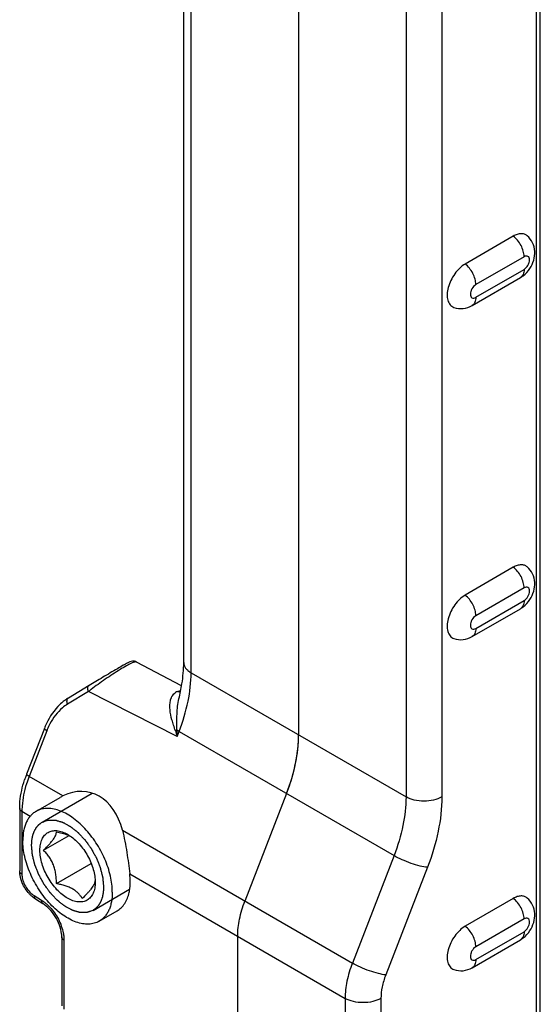
# Model space of a CAD drawing. Units: millimetres. Extents: x 726 to 1146, y -39 to 258.
# Drawn here: x 983 to 1004, y 133 to 172 of the extents above; entities that cross this region are included whole.
import ezdxf

# ---------------------------------------------------------------- set-up
doc = ezdxf.new("R2010")
doc.units = ezdxf.units.MM
doc.header["$LTSCALE"] = 19.36
doc.layers.add('COMPONENTI_DI_ASSIEME', color=7, linetype='CONTINUOUS')

msp = doc.modelspace()

# ---------------------------------------------------------------- linework, layer by layer
at = {"layer": 'COMPONENTI_DI_ASSIEME', "color": 7, "linetype": 'Continuous'}
for p, q in [((989.547, 146.357), (989.547, 192.979)), ((994.083, 190.122), (994.083, 143.5)), ((1003.629, 128.63), (1003.629, 187.751)), ((1002.563, 163.174), (1000.659, 162.075)), ((1000.938, 160.442), (1002.843, 161.541)), ((1002.563, 150.11), (1000.659, 149.011)), ((1000.938, 147.378), (1002.843, 148.477)), ((987.682, 146.373), (987.682, 146.373)), ((989.462, 145.432), (987.682, 146.373)), ((985.814, 145.448), (984.992, 144.952)), ((989.359, 144.922), (989.359, 144.923)), ((984.045, 143.755), (983.346, 141.953)), ((983.711, 140.48), (984.665, 141.03)), ((993.609, 141.185), (991.963, 136.942)), ((983.07, 140.595), (983.07, 138.129)), ((984.011, 138.945), (985.021, 139.527)), ((984.522, 137.629), (985.896, 138.423)), ((983.69, 137.027), (983.987, 136.843)), ((1002.563, 137.046), (1000.659, 135.947)), ((986.211, 136.149), (986.918, 136.558)), ((984.732, 135.526), (984.732, 132.803)), ((991.679, 128.721), (991.679, 135.553)), ((1000.938, 134.314), (1002.843, 135.413))]:
    msp.add_line(p, q, dxfattribs=at)
at = {"layer": 'COMPONENTI_DI_ASSIEME', "color": 9, "linetype": 'Continuous'}
for p, q in [((989.84, 145.949), (989.84, 192.571)), ((998.326, 187.672), (998.326, 141.05)), ((999.74, 187.672), (999.74, 141.05)), ((1003.483, 128.595), (1003.483, 187.547)), ((1002.988, 162.364), (1001.083, 161.264)), ((1001.083, 160.763), (1002.988, 161.862)), ((1002.988, 149.299), (1001.083, 148.2)), ((1001.083, 147.698), (1002.988, 148.798)), ((989.84, 145.949), (998.326, 141.05)), ((985.783, 145.206), (984.961, 144.71)), ((989.291, 143.439), (985.783, 145.206)), ((984.141, 143.663), (983.442, 141.861)), ((989.291, 143.439), (989.367, 143.634)), ((989.367, 143.634), (997.852, 138.736)), ((984.778, 141.09), (983.442, 141.861)), ((983.158, 140.472), (983.158, 138.006)), ((983.483, 140.285), (983.158, 140.472)), ((987.128, 139.734), (996.206, 134.492)), ((997.852, 138.736), (996.206, 134.492)), ((987.417, 138.014), (995.922, 133.104)), ((999.171, 138.273), (997.525, 134.03)), ((983.636, 137.159), (983.933, 136.976)), ((1002.988, 136.235), (1001.083, 135.136)), ((1001.083, 134.634), (1002.988, 135.734)), ((984.82, 135.403), (984.82, 132.681)), ((995.922, 133.104), (995.922, 129.864)), ((997.336, 133.104), (997.336, 129.864))]:
    msp.add_line(p, q, dxfattribs=at)
at = {"layer": 'COMPONENTI_DI_ASSIEME', "color": 2, "linetype": 'Continuous'}
for p, q in [((983.956, 140.055), (985.935, 141.198)), ((983.956, 140.055), (983.967, 140.061)), ((985.966, 136.574), (987.413, 137.409)), ((985.966, 136.574), (985.956, 136.568))]:
    msp.add_line(p, q, dxfattribs=at)
at = {"layer": 'COMPONENTI_DI_ASSIEME', "color": 9, "linetype": 'Continuous'}
for centre, radius, start, end in [((995.382, 132.731), 15.741, 127.0619, 127.5744), ((989.468, 144.801), 0.439, 111.4802, 122.9126), ((986.553, 142.73), 2.586, 152.1306, 157.8089), ((986.631, 142.697), 2.67, 157.7811, 158.794), ((994.015, 145.126), 5.017, 196.982, 199.6522), ((995.133, 143.809), 5.854, 181.198, 183.6255), ((986.206, 140.469), 3.048, 175.8253, 179.9296)]:
    msp.add_arc(centre, radius, start, end, dxfattribs=at)
at = {"layer": 'COMPONENTI_DI_ASSIEME', "color": 7, "linetype": 'Continuous'}
for centre, radius, start, end in [((985.926, 143.401), 1.811, 121.1298, 126.2628), ((982.382, 146.65), 7.187, 346.0954, 348.4716), ((985.987, 143.316), 1.916, 126.2368, 128.5736), ((986.808, 142.683), 2.964, 157.0281, 158.7946), ((989.113, 143.502), 4.97, 355.7637, 359.9755), ((988.469, 143.545), 5.615, 351.966, 355.8142), ((987.866, 143.626), 6.224, 348.3909, 351.9998), ((987.275, 143.743), 6.826, 345.0314, 348.423), ((987.575, 140.311), 4.537, 159.4646, 161.8533), ((987.66, 140.28), 4.627, 158.7937, 159.4709), ((986.734, 143.885), 7.386, 341.8517, 345.0544), ((986.287, 144.028), 7.855, 338.7774, 341.8736), ((985.652, 139.317), 1.977, 116.2371, 119.9898), ((984.335, 137.898), 1.768, 69.0208, 69.5006), ((985.68, 137.788), 0.375, 343.4855, 344.3934), ((984.548, 137.684), 1.505, 0.0161, 1.9858)]:
    msp.add_arc(centre, radius, start, end, dxfattribs=at)
msp.add_ellipse((985.19, 138.447), major_axis=(0.616, 2.789), ratio=0.697902, start_param=5.338949, end_param=6.792925, dxfattribs=at)
for points, knots in [([(1003.112, 163.19), (1003.079, 163.217), (1003, 163.261), (1002.861, 163.278), (1002.71, 163.248), (1002.612, 163.203), (1002.563, 163.174)], [0, 0, 0, 0, 0.219252, 0.449634, 0.707801, 1, 1, 1, 1]), ([(1003.218, 161.904), (1003.283, 162.003), (1003.384, 162.22), (1003.43, 162.575), (1003.347, 162.923), (1003.201, 163.115), (1003.112, 163.19)], [0, 0, 0, 0, 0.253451, 0.503305, 0.751317, 1, 1, 1, 1]), ([(1000.659, 162.075), (1000.582, 162.03), (1000.432, 161.913), (1000.242, 161.692), (1000.089, 161.433), (999.986, 161.158), (999.942, 160.891), (999.962, 160.654), (1000.05, 160.464), (1000.157, 160.387), (1000.213, 160.367)], [0, 0, 0, 0, 0.130885, 0.275202, 0.424593, 0.569887, 0.702612, 0.817179, 0.913501, 1, 1, 1, 1]), ([(1002.843, 161.541), (1002.88, 161.563), (1003.026, 161.66), (1003.146, 161.793), (1003.218, 161.904)], [0, 0, 0, 0, 0.247759, 1, 1, 1, 1]), ([(1000.213, 160.367), (1000.33, 160.325), (1000.588, 160.295), (1000.831, 160.38), (1000.938, 160.442)], [0, 0, 0, 0, 0.500528, 1, 1, 1, 1]), ([(1003.112, 150.126), (1003.079, 150.153), (1003, 150.197), (1002.861, 150.214), (1002.71, 150.184), (1002.612, 150.139), (1002.563, 150.11)], [0, 0, 0, 0, 0.219252, 0.449634, 0.707801, 1, 1, 1, 1]), ([(1003.218, 148.84), (1003.283, 148.939), (1003.384, 149.156), (1003.43, 149.511), (1003.347, 149.859), (1003.201, 150.051), (1003.112, 150.126)], [0, 0, 0, 0, 0.253451, 0.503305, 0.751317, 1, 1, 1, 1]), ([(1000.659, 149.011), (1000.582, 148.966), (1000.432, 148.849), (1000.242, 148.628), (1000.089, 148.369), (999.986, 148.094), (999.942, 147.827), (999.962, 147.59), (1000.05, 147.4), (1000.157, 147.323), (1000.213, 147.303)], [0, 0, 0, 0, 0.130885, 0.275202, 0.424593, 0.569887, 0.702612, 0.817179, 0.913501, 1, 1, 1, 1]), ([(1002.843, 148.477), (1002.88, 148.499), (1003.026, 148.596), (1003.146, 148.729), (1003.218, 148.84)], [0, 0, 0, 0, 0.247759, 1, 1, 1, 1]), ([(1000.213, 147.303), (1000.33, 147.261), (1000.588, 147.231), (1000.831, 147.316), (1000.938, 147.378)], [0, 0, 0, 0, 0.500528, 1, 1, 1, 1]), ([(987.682, 146.373), (987.633, 146.399), (987.538, 146.419), (987.432, 146.39), (987.368, 146.358), (987.313, 146.329), (987.244, 146.29), (987.113, 146.216), (986.911, 146.099), (986.641, 145.941), (986.356, 145.773), (986.078, 145.607), (985.898, 145.499), (985.812, 145.447)], [0, 0, 0, 0, 0.077968, 0.129063, 0.151945, 0.179061, 0.215942, 0.263989, 0.391162, 0.544756, 0.704378, 0.857825, 1, 1, 1, 1]), ([(989.425, 145.213), (989.445, 145.313), (989.513, 145.69), (989.547, 146.075), (989.547, 146.357)], [0, 0, 0, 0, 0.264552, 1, 1, 1, 1]), ([(984.793, 144.813), (984.716, 144.752), (984.418, 144.476), (984.199, 144.122), (984.08, 143.839)], [0, 0, 0, 0, 0.242988, 1, 1, 1, 1]), ([(993.609, 141.185), (993.759, 141.57), (993.99, 142.331), (994.083, 143.122), (994.083, 143.5)], [0, 0, 0, 0, 0.522615, 1, 1, 1, 1]), ([(983.07, 140.595), (983.07, 140.686), (983.089, 141.068), (983.173, 141.446), (983.264, 141.724)], [0, 0, 0, 0, 0.237217, 1, 1, 1, 1]), ([(983.711, 140.48), (983.67, 140.456), (983.592, 140.401), (983.487, 140.298), (983.398, 140.177), (983.324, 140.037), (983.266, 139.882), (983.208, 139.648), (983.194, 139.462), (983.194, 139.335)], [0, 0, 0, 0, 0.108048, 0.218132, 0.332106, 0.451505, 0.577463, 0.71072, 1, 1, 1, 1]), ([(986.729, 137.294), (986.729, 137.398), (986.715, 137.612), (986.657, 137.937), (986.563, 138.27), (986.435, 138.604), (986.275, 138.932), (986.088, 139.247), (985.876, 139.542), (985.645, 139.81), (985.399, 140.047), (985.144, 140.247), (984.884, 140.406), (984.626, 140.52), (984.374, 140.587), (984.133, 140.604), (983.944, 140.577), (983.806, 140.529), (983.742, 140.497), (983.711, 140.48)], [0, 0, 0, 0, 0.062388, 0.128732, 0.19833, 0.270312, 0.343694, 0.417431, 0.490461, 0.561753, 0.630355, 0.695448, 0.7564, 0.812842, 0.864747, 0.912526, 0.957104, 0.978666, 1, 1, 1, 1]), ([(983.87, 138.945), (983.87, 139.023), (983.879, 139.138), (983.914, 139.282), (983.95, 139.378), (983.996, 139.464), (984.051, 139.539), (984.116, 139.603), (984.188, 139.653), (984.269, 139.691), (984.356, 139.715), (984.448, 139.725), (984.546, 139.722), (984.647, 139.705), (984.79, 139.663), (984.894, 139.614), (984.961, 139.575)], [0, 0, 0, 0, 0.14464, 0.211271, 0.274246, 0.333946, 0.390933, 0.445975, 0.499999, 0.554023, 0.609065, 0.666052, 0.72575, 0.788731, 0.855364, 1, 1, 1, 1]), ([(984.011, 138.945), (984.05, 138.983), (984.126, 139.06), (984.231, 139.173), (984.324, 139.281), (984.401, 139.38), (984.458, 139.468), (984.496, 139.545), (984.517, 139.611), (984.522, 139.652), (984.522, 139.671)], [0, 0, 0, 0, 0.182953, 0.356176, 0.515082, 0.654539, 0.771006, 0.864647, 0.939206, 1, 1, 1, 1]), ([(984.522, 139.671), (984.596, 139.656), (984.742, 139.624), (984.886, 139.58), (984.954, 139.554)], [0, 0, 0, 0, 0.50917, 1, 1, 1, 1]), ([(984.961, 139.575), (985.034, 139.533), (985.178, 139.432), (985.376, 139.249), (985.56, 139.032), (985.722, 138.79), (985.857, 138.53), (985.96, 138.263), (986.028, 137.998), (986.049, 137.822), (986.052, 137.736)], [0, 0, 0, 0, 0.113669, 0.236149, 0.365064, 0.497504, 0.630288, 0.760211, 0.884275, 1, 1, 1, 1]), ([(984.968, 139.549), (984.977, 139.546), (985.01, 139.533), (985.043, 139.519), (985.068, 139.507)], [0, 0, 0, 0, 0.253519, 1, 1, 1, 1]), ([(987.128, 139.734), (987.201, 139.446), (987.307, 138.873), (987.383, 138.297), (987.417, 138.014)], [0, 0, 0, 0, 0.509853, 1, 1, 1, 1]), ([(986.211, 136.149), (986.181, 136.132), (986.116, 136.1), (985.979, 136.052), (985.789, 136.024), (985.549, 136.042), (985.297, 136.109), (985.038, 136.223), (984.779, 136.382), (984.524, 136.582), (984.278, 136.819), (984.047, 137.087), (983.835, 137.382), (983.647, 137.697), (983.488, 138.025), (983.359, 138.359), (983.265, 138.692), (983.208, 139.017), (983.194, 139.231), (983.194, 139.335)], [0, 0, 0, 0, 0.021334, 0.042896, 0.087474, 0.135253, 0.187158, 0.2436, 0.304552, 0.369645, 0.438247, 0.509539, 0.582569, 0.656306, 0.729688, 0.80167, 0.871268, 0.937612, 1, 1, 1, 1]), ([(986.053, 137.684), (986.053, 137.606), (986.044, 137.491), (986.008, 137.347), (985.972, 137.251), (985.927, 137.165), (985.871, 137.09), (985.807, 137.026), (985.734, 136.976), (985.654, 136.938), (985.567, 136.914), (985.474, 136.904), (985.377, 136.907), (985.276, 136.924), (985.133, 136.966), (984.951, 137.052), (984.739, 137.201), (984.536, 137.391), (984.349, 137.615), (984.185, 137.866), (984.05, 138.134), (983.949, 138.408), (983.886, 138.679), (983.87, 138.858), (983.87, 138.945)], [0, 0, 0, 0, 0.060336, 0.08813, 0.1144, 0.139304, 0.163076, 0.186036, 0.208572, 0.231107, 0.254068, 0.27784, 0.302742, 0.329014, 0.356809, 0.417142, 0.483677, 0.555469, 0.631036, 0.70857, 0.786104, 0.861673, 0.933462, 1, 1, 1, 1]), ([(984.522, 137.629), (984.522, 137.692), (984.518, 137.818), (984.499, 138.005), (984.463, 138.189), (984.407, 138.366), (984.331, 138.532), (984.237, 138.683), (984.13, 138.821), (984.051, 138.904), (984.011, 138.945)], [0, 0, 0, 0, 0.129473, 0.259062, 0.388189, 0.515919, 0.641244, 0.763592, 0.883025, 1, 1, 1, 1]), ([(983.079, 138.001), (983.077, 138.011), (983.072, 138.054), (983.07, 138.097), (983.07, 138.129)], [0, 0, 0, 0, 0.254022, 1, 1, 1, 1]), ([(983.118, 137.813), (983.113, 137.828), (983.096, 137.89), (983.084, 137.953), (983.079, 138.001)], [0, 0, 0, 0, 0.25402, 1, 1, 1, 1]), ([(987.393, 137.281), (987.406, 137.336), (987.445, 137.578), (987.439, 137.827), (987.417, 138.014)], [0, 0, 0, 0, 0.232499, 1, 1, 1, 1]), ([(983.441, 137.236), (983.329, 137.359), (983.208, 137.551), (983.133, 137.76), (983.118, 137.813)], [0, 0, 0, 0, 0.751458, 1, 1, 1, 1]), ([(985.542, 137.04), (985.522, 137.075), (985.477, 137.145), (985.394, 137.244), (985.291, 137.336), (985.167, 137.418), (985.024, 137.488), (984.866, 137.546), (984.697, 137.593), (984.581, 137.618), (984.522, 137.629)], [0, 0, 0, 0, 0.099694, 0.204614, 0.316882, 0.438254, 0.569006, 0.707671, 0.852004, 1, 1, 1, 1]), ([(986.039, 137.682), (986.034, 137.663), (986.018, 137.621), (985.984, 137.557), (985.937, 137.485), (985.878, 137.405), (985.806, 137.319), (985.695, 137.195), (985.605, 137.103), (985.542, 137.04)], [0, 0, 0, 0, 0.073191, 0.161423, 0.266632, 0.388881, 0.526303, 0.67592, 1, 1, 1, 1]), ([(986.051, 137.737), (986.051, 137.733), (986.048, 137.716), (986.045, 137.7), (986.041, 137.688)], [0, 0, 0, 0, 0.234604, 1, 1, 1, 1]), ([(983.56, 137.122), (983.55, 137.13), (983.508, 137.167), (983.469, 137.205), (983.441, 137.236)], [0, 0, 0, 0, 0.246785, 1, 1, 1, 1]), ([(986.729, 137.294), (986.729, 137.167), (986.714, 136.981), (986.657, 136.747), (986.599, 136.592), (986.525, 136.452), (986.435, 136.331), (986.331, 136.228), (986.252, 136.173), (986.211, 136.149)], [0, 0, 0, 0, 0.28928, 0.422537, 0.548495, 0.667894, 0.781868, 0.891952, 1, 1, 1, 1]), ([(986.918, 136.558), (986.978, 136.592), (987.09, 136.677), (987.278, 136.908), (987.36, 137.127), (987.393, 137.281)], [0, 0, 0, 0, 0.230717, 0.470243, 1, 1, 1, 1]), ([(1003.112, 137.062), (1003.079, 137.089), (1003, 137.133), (1002.861, 137.15), (1002.71, 137.12), (1002.612, 137.074), (1002.563, 137.046)], [0, 0, 0, 0, 0.219252, 0.449634, 0.707801, 1, 1, 1, 1]), ([(983.69, 137.027), (983.679, 137.034), (983.634, 137.063), (983.591, 137.096), (983.56, 137.122)], [0, 0, 0, 0, 0.24515, 1, 1, 1, 1]), ([(984.724, 135.654), (984.71, 135.77), (984.647, 136.008), (984.482, 136.341), (984.261, 136.631), (984.08, 136.786), (983.987, 136.843)], [0, 0, 0, 0, 0.242756, 0.509358, 0.77128, 1, 1, 1, 1]), ([(991.679, 135.553), (991.679, 135.78), (991.735, 136.255), (991.873, 136.711), (991.963, 136.942)], [0, 0, 0, 0, 0.477385, 1, 1, 1, 1]), ([(1003.218, 135.776), (1003.283, 135.875), (1003.384, 136.092), (1003.43, 136.447), (1003.347, 136.795), (1003.201, 136.987), (1003.112, 137.062)], [0, 0, 0, 0, 0.253451, 0.503305, 0.751317, 1, 1, 1, 1]), ([(984.732, 135.526), (984.732, 135.536), (984.731, 135.579), (984.728, 135.622), (984.724, 135.654)], [0, 0, 0, 0, 0.238852, 1, 1, 1, 1]), ([(1000.659, 135.947), (1000.582, 135.902), (1000.432, 135.785), (1000.242, 135.564), (1000.089, 135.305), (999.986, 135.03), (999.942, 134.763), (999.962, 134.526), (1000.05, 134.336), (1000.157, 134.259), (1000.213, 134.239)], [0, 0, 0, 0, 0.130885, 0.275202, 0.424593, 0.569887, 0.702612, 0.817179, 0.913501, 1, 1, 1, 1]), ([(1002.843, 135.413), (1002.88, 135.435), (1003.026, 135.532), (1003.146, 135.665), (1003.218, 135.776)], [0, 0, 0, 0, 0.247759, 1, 1, 1, 1]), ([(1000.213, 134.239), (1000.33, 134.197), (1000.588, 134.167), (1000.831, 134.252), (1000.938, 134.314)], [0, 0, 0, 0, 0.500528, 1, 1, 1, 1])]:
    msp.add_open_spline(points, degree=3, knots=knots, dxfattribs=at)
at = {"layer": 'COMPONENTI_DI_ASSIEME', "color": 9, "linetype": 'Continuous'}
for points, knots in [([(1002.988, 162.364), (1002.988, 162.437), (1002.963, 162.591), (1002.873, 162.812), (1002.74, 163.015), (1002.625, 163.128), (1002.563, 163.174)], [0, 0, 0, 0, 0.233403, 0.491711, 0.754461, 1, 1, 1, 1]), ([(1002.988, 161.862), (1003.052, 161.899), (1003.131, 161.99), (1003.191, 162.127), (1003.21, 162.231), (1003.198, 162.322), (1003.146, 162.387), (1003.064, 162.399), (1003.013, 162.378), (1002.988, 162.364)], [0, 0, 0, 0, 0.290806, 0.444839, 0.583919, 0.698493, 0.791955, 0.885474, 1, 1, 1, 1]), ([(1001.083, 161.264), (1001.083, 161.337), (1001.058, 161.492), (1000.969, 161.713), (1000.836, 161.915), (1000.721, 162.029), (1000.659, 162.075)], [0, 0, 0, 0, 0.233403, 0.491711, 0.754461, 1, 1, 1, 1]), ([(1002.988, 161.862), (1002.988, 161.826), (1002.982, 161.759), (1002.955, 161.666), (1002.909, 161.591), (1002.866, 161.555), (1002.843, 161.541)], [0, 0, 0, 0, 0.289364, 0.549121, 0.782334, 1, 1, 1, 1]), ([(1001.083, 161.264), (1001.019, 161.227), (1000.94, 161.136), (1000.88, 160.999), (1000.861, 160.895), (1000.873, 160.804), (1000.925, 160.739), (1001.007, 160.727), (1001.058, 160.748), (1001.083, 160.763)], [0, 0, 0, 0, 0.290806, 0.444839, 0.583919, 0.698493, 0.791955, 0.885474, 1, 1, 1, 1]), ([(1001.083, 160.763), (1001.083, 160.727), (1001.078, 160.66), (1001.051, 160.567), (1001.005, 160.492), (1000.961, 160.455), (1000.938, 160.442)], [0, 0, 0, 0, 0.289364, 0.549121, 0.782334, 1, 1, 1, 1]), ([(1002.988, 149.299), (1002.988, 149.373), (1002.963, 149.527), (1002.873, 149.748), (1002.74, 149.951), (1002.625, 150.064), (1002.563, 150.11)], [0, 0, 0, 0, 0.233403, 0.491711, 0.754461, 1, 1, 1, 1]), ([(1002.988, 148.798), (1003.052, 148.835), (1003.131, 148.926), (1003.191, 149.063), (1003.21, 149.167), (1003.198, 149.258), (1003.146, 149.323), (1003.064, 149.335), (1003.013, 149.314), (1002.988, 149.299)], [0, 0, 0, 0, 0.290806, 0.444839, 0.583919, 0.698493, 0.791955, 0.885474, 1, 1, 1, 1]), ([(1001.083, 148.2), (1001.083, 148.273), (1001.058, 148.428), (1000.969, 148.649), (1000.836, 148.851), (1000.721, 148.965), (1000.659, 149.011)], [0, 0, 0, 0, 0.233403, 0.491711, 0.754461, 1, 1, 1, 1]), ([(1002.988, 148.798), (1002.988, 148.762), (1002.982, 148.695), (1002.955, 148.602), (1002.909, 148.527), (1002.866, 148.491), (1002.843, 148.477)], [0, 0, 0, 0, 0.289364, 0.549121, 0.782334, 1, 1, 1, 1]), ([(1001.083, 148.2), (1001.019, 148.163), (1000.94, 148.072), (1000.88, 147.935), (1000.861, 147.831), (1000.873, 147.74), (1000.925, 147.675), (1001.007, 147.663), (1001.058, 147.684), (1001.083, 147.698)], [0, 0, 0, 0, 0.290806, 0.444839, 0.583919, 0.698493, 0.791955, 0.885474, 1, 1, 1, 1]), ([(1001.083, 147.698), (1001.083, 147.663), (1001.078, 147.596), (1001.051, 147.503), (1001.005, 147.428), (1000.961, 147.391), (1000.938, 147.378)], [0, 0, 0, 0, 0.289364, 0.549121, 0.782334, 1, 1, 1, 1]), ([(987.682, 146.373), (987.675, 146.377), (987.651, 146.379), (987.583, 146.365), (987.458, 146.313), (987.265, 146.213), (987.019, 146.068), (986.741, 145.891), (986.451, 145.695), (986.168, 145.495), (985.984, 145.359), (985.895, 145.292)], [0, 0, 0, 0, 0.012344, 0.032079, 0.098721, 0.204015, 0.343372, 0.504716, 0.674173, 0.841327, 1, 1, 1, 1]), ([(989.548, 146.357), (989.548, 146.319), (989.561, 146.24), (989.622, 146.129), (989.717, 146.029), (989.797, 145.974), (989.84, 145.949)], [0, 0, 0, 0, 0.217748, 0.45089, 0.710462, 1, 1, 1, 1]), ([(989.367, 143.634), (989.516, 144.02), (989.747, 144.78), (989.84, 145.572), (989.84, 145.949)], [0, 0, 0, 0, 0.522578, 1, 1, 1, 1]), ([(985.783, 145.206), (985.774, 145.232), (985.761, 145.281), (985.758, 145.351), (985.773, 145.41), (985.798, 145.438), (985.812, 145.447)], [0, 0, 0, 0, 0.313889, 0.586133, 0.810408, 1, 1, 1, 1]), ([(984.961, 144.71), (984.952, 144.736), (984.939, 144.785), (984.936, 144.856), (984.951, 144.914), (984.976, 144.942), (984.99, 144.951)], [0, 0, 0, 0, 0.3139, 0.586144, 0.810412, 1, 1, 1, 1]), ([(989.217, 143.661), (989.195, 143.734), (989.146, 143.874), (989.063, 144.151), (989.005, 144.426), (988.997, 144.695), (989.024, 144.881), (989.094, 145.051), (989.18, 145.137), (989.229, 145.169)], [0, 0, 0, 0, 0.141826, 0.279167, 0.540335, 0.663117, 0.779662, 0.890465, 1, 1, 1, 1]), ([(989.28, 143.687), (989.282, 143.793), (989.276, 144.004), (989.281, 144.317), (989.302, 144.624), (989.335, 144.825), (989.359, 144.922)], [0, 0, 0, 0, 0.256377, 0.509443, 0.758233, 1, 1, 1, 1]), ([(989.307, 145.209), (989.317, 145.213), (989.358, 145.229), (989.4, 145.242), (989.431, 145.249)], [0, 0, 0, 0, 0.256309, 1, 1, 1, 1]), ([(989.416, 145.173), (989.407, 145.174), (989.369, 145.181), (989.333, 145.196), (989.307, 145.209)], [0, 0, 0, 0, 0.239439, 1, 1, 1, 1]), ([(984.961, 144.71), (984.89, 144.667), (984.607, 144.462), (984.391, 144.173), (984.267, 143.939)], [0, 0, 0, 0, 0.238878, 1, 1, 1, 1]), ([(984.141, 143.663), (984.114, 143.678), (984.08, 143.701), (984.048, 143.733), (984.043, 143.75), (984.045, 143.755)], [0, 0, 0, 0, 0.674434, 0.877667, 1, 1, 1, 1]), ([(989.28, 143.687), (989.275, 143.684), (989.255, 143.675), (989.234, 143.667), (989.217, 143.661)], [0, 0, 0, 0, 0.239452, 1, 1, 1, 1]), ([(989.367, 143.634), (989.359, 143.639), (989.33, 143.656), (989.301, 143.673), (989.28, 143.687)], [0, 0, 0, 0, 0.259297, 1, 1, 1, 1]), ([(983.442, 141.861), (983.404, 141.763), (983.271, 141.384), (983.188, 140.986), (983.166, 140.691)], [0, 0, 0, 0, 0.262418, 1, 1, 1, 1]), ([(983.442, 141.861), (983.416, 141.877), (983.381, 141.899), (983.349, 141.932), (983.344, 141.948), (983.346, 141.953)], [0, 0, 0, 0, 0.675119, 0.877683, 1, 1, 1, 1]), ([(998.326, 141.05), (998.326, 140.673), (998.232, 139.881), (998.002, 139.121), (997.852, 138.736)], [0, 0, 0, 0, 0.477385, 1, 1, 1, 1]), ([(999.74, 141.05), (999.639, 140.992), (999.406, 140.908), (999.033, 140.867), (998.66, 140.908), (998.426, 140.992), (998.326, 141.05)], [0, 0, 0, 0, 0.237247, 0.499999, 0.762753, 1, 1, 1, 1]), ([(999.74, 141.05), (999.74, 140.597), (999.628, 139.647), (999.351, 138.735), (999.171, 138.273)], [0, 0, 0, 0, 0.477385, 1, 1, 1, 1]), ([(983.158, 140.472), (983.133, 140.487), (983.091, 140.519), (983.07, 140.571), (983.07, 140.595)], [0, 0, 0, 0, 0.550752, 1, 1, 1, 1]), ([(999.171, 138.273), (999.074, 138.281), (998.858, 138.326), (998.523, 138.428), (998.178, 138.566), (997.955, 138.676), (997.852, 138.736)], [0, 0, 0, 0, 0.20833, 0.469831, 0.747112, 1, 1, 1, 1]), ([(983.158, 138.006), (983.133, 138.021), (983.091, 138.053), (983.07, 138.105), (983.07, 138.129)], [0, 0, 0, 0, 0.550752, 1, 1, 1, 1]), ([(983.158, 138.006), (983.158, 137.999), (983.159, 137.969), (983.161, 137.939), (983.164, 137.916)], [0, 0, 0, 0, 0.242953, 1, 1, 1, 1]), ([(983.164, 137.916), (983.173, 137.842), (983.213, 137.69), (983.317, 137.48), (983.458, 137.296), (983.575, 137.197), (983.636, 137.159)], [0, 0, 0, 0, 0.245073, 0.506702, 0.764792, 1, 1, 1, 1]), ([(983.636, 137.159), (983.635, 137.132), (983.64, 137.081), (983.672, 137.038), (983.69, 137.027)], [0, 0, 0, 0, 0.553438, 1, 1, 1, 1]), ([(983.933, 136.976), (983.932, 136.949), (983.937, 136.898), (983.968, 136.855), (983.987, 136.843)], [0, 0, 0, 0, 0.553438, 1, 1, 1, 1]), ([(983.933, 136.976), (983.945, 136.969), (983.993, 136.938), (984.039, 136.904), (984.073, 136.877)], [0, 0, 0, 0, 0.243189, 1, 1, 1, 1]), ([(984.073, 136.877), (984.085, 136.868), (984.131, 136.83), (984.175, 136.789), (984.207, 136.757)], [0, 0, 0, 0, 0.245033, 1, 1, 1, 1]), ([(984.207, 136.757), (984.347, 136.62), (984.583, 136.303), (984.733, 135.936), (984.777, 135.746)], [0, 0, 0, 0, 0.501344, 1, 1, 1, 1]), ([(1002.988, 136.235), (1002.988, 136.309), (1002.963, 136.463), (1002.873, 136.684), (1002.74, 136.887), (1002.625, 137), (1002.563, 137.046)], [0, 0, 0, 0, 0.233403, 0.491711, 0.754461, 1, 1, 1, 1]), ([(1002.988, 135.734), (1003.052, 135.771), (1003.131, 135.862), (1003.191, 135.999), (1003.21, 136.103), (1003.198, 136.194), (1003.146, 136.259), (1003.064, 136.271), (1003.013, 136.25), (1002.988, 136.235)], [0, 0, 0, 0, 0.290806, 0.444839, 0.583919, 0.698493, 0.791955, 0.885474, 1, 1, 1, 1]), ([(984.777, 135.746), (984.782, 135.728), (984.797, 135.657), (984.808, 135.584), (984.814, 135.53)], [0, 0, 0, 0, 0.256657, 1, 1, 1, 1]), ([(1001.083, 135.136), (1001.083, 135.209), (1001.058, 135.364), (1000.969, 135.585), (1000.836, 135.787), (1000.721, 135.901), (1000.659, 135.947)], [0, 0, 0, 0, 0.233403, 0.491711, 0.754461, 1, 1, 1, 1]), ([(1002.988, 135.734), (1002.988, 135.698), (1002.982, 135.631), (1002.955, 135.538), (1002.909, 135.463), (1002.866, 135.427), (1002.843, 135.413)], [0, 0, 0, 0, 0.289364, 0.549121, 0.782334, 1, 1, 1, 1]), ([(984.82, 135.403), (984.795, 135.417), (984.752, 135.45), (984.732, 135.502), (984.732, 135.526)], [0, 0, 0, 0, 0.550752, 1, 1, 1, 1]), ([(984.814, 135.53), (984.815, 135.519), (984.818, 135.477), (984.82, 135.435), (984.82, 135.403)], [0, 0, 0, 0, 0.255467, 1, 1, 1, 1]), ([(1001.083, 135.136), (1001.019, 135.099), (1000.94, 135.008), (1000.88, 134.871), (1000.861, 134.767), (1000.873, 134.676), (1000.925, 134.611), (1001.007, 134.599), (1001.058, 134.62), (1001.083, 134.634)], [0, 0, 0, 0, 0.290806, 0.444839, 0.583919, 0.698493, 0.791955, 0.885474, 1, 1, 1, 1]), ([(996.206, 134.492), (996.116, 134.261), (995.978, 133.805), (995.922, 133.33), (995.922, 133.104)], [0, 0, 0, 0, 0.522615, 1, 1, 1, 1]), ([(997.525, 134.03), (997.428, 134.038), (997.211, 134.083), (996.876, 134.185), (996.531, 134.323), (996.308, 134.433), (996.206, 134.492)], [0, 0, 0, 0, 0.20833, 0.469831, 0.747112, 1, 1, 1, 1]), ([(1001.083, 134.634), (1001.083, 134.599), (1001.078, 134.532), (1001.051, 134.439), (1001.005, 134.364), (1000.961, 134.327), (1000.938, 134.314)], [0, 0, 0, 0, 0.289364, 0.549121, 0.782334, 1, 1, 1, 1]), ([(997.525, 134.03), (997.465, 133.875), (997.373, 133.571), (997.336, 133.255), (997.336, 133.104)], [0, 0, 0, 0, 0.522615, 1, 1, 1, 1]), ([(997.336, 133.104), (997.235, 133.046), (997.002, 132.961), (996.629, 132.921), (996.255, 132.961), (996.022, 133.046), (995.922, 133.104)], [0, 0, 0, 0, 0.237247, 0.499999, 0.762753, 1, 1, 1, 1])]:
    msp.add_open_spline(points, degree=3, knots=knots, dxfattribs=at)
at = {"layer": 'COMPONENTI_DI_ASSIEME', "color": 2, "linetype": 'Continuous'}
for points, knots in [([(983.54, 139.135), (983.542, 139.161), (983.544, 139.199), (983.547, 139.25), (983.549, 139.282), (983.55, 139.308), (983.551, 139.324), (983.552, 139.335), (983.552, 139.341), (983.553, 139.347), (983.555, 139.355), (983.558, 139.373), (983.563, 139.4), (983.57, 139.436), (983.576, 139.466), (983.58, 139.49), (983.583, 139.505), (983.586, 139.517), (983.587, 139.524), (983.588, 139.53), (983.59, 139.536), (983.593, 139.545), (983.598, 139.558), (983.605, 139.579), (983.614, 139.605), (983.623, 139.631), (983.631, 139.652), (983.636, 139.667), (983.641, 139.68), (983.644, 139.689), (983.646, 139.695), (983.647, 139.699), (983.649, 139.702), (983.652, 139.707), (983.656, 139.715), (983.663, 139.726), (983.671, 139.74), (983.681, 139.758), (983.694, 139.781), (983.707, 139.804), (983.717, 139.823), (983.724, 139.834), (983.728, 139.842), (983.731, 139.847), (983.734, 139.85), (983.738, 139.855), (983.745, 139.862), (983.753, 139.871), (983.765, 139.886), (983.781, 139.904), (983.797, 139.923), (983.81, 139.937), (983.818, 139.947), (983.824, 139.954), (983.828, 139.958), (983.831, 139.962), (983.835, 139.965), (983.842, 139.97), (983.852, 139.978), (983.867, 139.989), (983.887, 140.003), (983.918, 140.026), (983.941, 140.044), (983.956, 140.055)], [0, 0, 0, 0, 0.0625, 0.09375, 0.125, 0.140625, 0.15625, 0.164062, 0.167969, 0.171875, 0.179688, 0.1875, 0.21875, 0.25, 0.28125, 0.296875, 0.3125, 0.320312, 0.328125, 0.332031, 0.335938, 0.34375, 0.359375, 0.375, 0.40625, 0.4375, 0.453125, 0.46875, 0.484375, 0.492188, 0.496094, 0.5, 0.503906, 0.507812, 0.515625, 0.53125, 0.546875, 0.5625, 0.59375, 0.625, 0.640625, 0.65625, 0.664062, 0.667969, 0.671875, 0.679688, 0.6875, 0.703125, 0.71875, 0.75, 0.78125, 0.796875, 0.8125, 0.820312, 0.828125, 0.832031, 0.835938, 0.84375, 0.859375, 0.875, 0.90625, 0.9375, 1, 1, 1, 1]), ([(983.967, 140.061), (983.994, 140.07), (984.035, 140.084), (984.089, 140.102), (984.13, 140.116), (984.16, 140.126), (984.181, 140.133), (984.189, 140.136), (984.196, 140.138), (984.2, 140.139), (984.204, 140.141), (984.208, 140.14), (984.214, 140.14), (984.224, 140.14), (984.24, 140.14), (984.259, 140.14), (984.282, 140.14), (984.313, 140.139), (984.352, 140.139), (984.391, 140.138), (984.418, 140.138), (984.434, 140.138), (984.446, 140.138), (984.457, 140.137), (984.466, 140.137), (984.472, 140.137), (984.475, 140.137), (984.478, 140.137), (984.482, 140.135), (984.487, 140.134), (984.5, 140.13), (984.519, 140.125), (984.544, 140.117), (984.569, 140.11), (984.603, 140.1), (984.636, 140.09), (984.67, 140.081), (984.695, 140.073), (984.72, 140.066), (984.741, 140.06), (984.758, 140.055), (984.769, 140.052), (984.777, 140.047), (984.786, 140.042), (984.797, 140.036), (984.81, 140.029), (984.827, 140.02), (984.857, 140.004), (984.901, 139.98), (984.952, 139.952), (984.996, 139.928), (985.026, 139.912), (985.043, 139.903), (985.054, 139.897), (985.063, 139.892), (985.069, 139.889), (985.076, 139.884), (985.084, 139.877), (985.095, 139.869), (985.112, 139.855), (985.133, 139.838), (985.167, 139.811), (985.21, 139.778), (985.252, 139.744), (985.286, 139.717), (985.312, 139.697), (985.333, 139.68), (985.348, 139.668), (985.356, 139.662), (985.363, 139.656), (985.369, 139.651), (985.377, 139.642), (985.391, 139.628), (985.411, 139.607), (985.435, 139.581), (985.467, 139.547), (985.507, 139.505), (985.547, 139.463), (985.579, 139.429), (985.602, 139.403), (985.623, 139.382), (985.636, 139.367), (985.645, 139.359), (985.65, 139.352), (985.655, 139.345), (985.662, 139.335), (985.675, 139.318), (985.692, 139.293), (985.714, 139.264), (985.742, 139.224), (985.778, 139.175), (985.813, 139.126), (985.842, 139.087), (985.859, 139.062), (985.873, 139.043), (985.882, 139.031), (985.889, 139.021), (985.895, 139.013), (985.899, 139.005), (985.905, 138.995), (985.912, 138.981), (985.924, 138.96), (985.945, 138.922), (985.974, 138.869), (986.009, 138.804), (986.039, 138.751), (986.062, 138.708), (986.077, 138.681), (986.088, 138.662), (986.093, 138.651), (986.099, 138.641), (986.105, 138.627), (986.114, 138.605), (986.125, 138.577), (986.142, 138.532), (986.164, 138.476), (986.187, 138.421), (986.204, 138.376), (986.217, 138.343), (986.231, 138.309), (986.242, 138.281), (986.249, 138.262), (986.254, 138.251), (986.256, 138.24), (986.26, 138.226), (986.265, 138.204), (986.272, 138.176), (986.283, 138.132), (986.297, 138.077), (986.311, 138.021), (986.322, 137.977), (986.33, 137.944), (986.337, 137.916), (986.342, 137.894), (986.346, 137.88), (986.348, 137.871), (986.35, 137.865), (986.35, 137.86), (986.351, 137.853), (986.351, 137.842), (986.353, 137.829), (986.356, 137.797), (986.36, 137.749), (986.366, 137.685), (986.373, 137.6), (986.379, 137.536), (986.383, 137.494)], [0, 0, 0, 0, 0.03125, 0.046875, 0.0625, 0.078125, 0.082031, 0.085938, 0.087891, 0.089844, 0.09082, 0.091797, 0.09375, 0.097656, 0.101562, 0.109375, 0.117188, 0.125, 0.140625, 0.15625, 0.164062, 0.167969, 0.171875, 0.175781, 0.179688, 0.180664, 0.181641, 0.182617, 0.183594, 0.185547, 0.1875, 0.195312, 0.203125, 0.210938, 0.21875, 0.234375, 0.242188, 0.25, 0.257812, 0.265625, 0.269531, 0.273438, 0.275391, 0.277344, 0.28125, 0.285156, 0.289062, 0.296875, 0.3125, 0.328125, 0.34375, 0.351562, 0.355469, 0.359375, 0.361328, 0.363281, 0.365234, 0.367188, 0.371094, 0.375, 0.382812, 0.390625, 0.40625, 0.421875, 0.429688, 0.4375, 0.445312, 0.449219, 0.451172, 0.453125, 0.455078, 0.457031, 0.460938, 0.46875, 0.476562, 0.484375, 0.5, 0.515625, 0.523438, 0.53125, 0.539062, 0.542969, 0.544922, 0.546875, 0.548828, 0.550781, 0.554688, 0.5625, 0.570312, 0.578125, 0.59375, 0.609375, 0.617188, 0.625, 0.628906, 0.632812, 0.634766, 0.636719, 0.638672, 0.640625, 0.644531, 0.648438, 0.65625, 0.671875, 0.6875, 0.703125, 0.710938, 0.71875, 0.722656, 0.724609, 0.726562, 0.730469, 0.734375, 0.742188, 0.75, 0.765625, 0.78125, 0.789062, 0.796875, 0.804688, 0.8125, 0.816406, 0.818359, 0.820312, 0.824219, 0.828125, 0.835938, 0.84375, 0.859375, 0.875, 0.882812, 0.890625, 0.898438, 0.902344, 0.90625, 0.908203, 0.90918, 0.910156, 0.912109, 0.914062, 0.917969, 0.921875, 0.9375, 0.953125, 0.96875, 1, 1, 1, 1]), ([(985.956, 136.568), (985.929, 136.559), (985.888, 136.545), (985.834, 136.527), (985.793, 136.513), (985.762, 136.503), (985.742, 136.496), (985.733, 136.493), (985.727, 136.491), (985.722, 136.49), (985.719, 136.488), (985.715, 136.489), (985.708, 136.489), (985.699, 136.489), (985.683, 136.489), (985.664, 136.489), (985.64, 136.489), (985.609, 136.49), (985.57, 136.49), (985.531, 136.491), (985.504, 136.491), (985.489, 136.491), (985.477, 136.491), (985.465, 136.491), (985.457, 136.491), (985.451, 136.492), (985.448, 136.491), (985.445, 136.492), (985.441, 136.494), (985.435, 136.495), (985.423, 136.499), (985.404, 136.504), (985.379, 136.512), (985.354, 136.519), (985.32, 136.529), (985.286, 136.539), (985.253, 136.548), (985.228, 136.556), (985.202, 136.563), (985.181, 136.569), (985.165, 136.574), (985.154, 136.577), (985.145, 136.582), (985.137, 136.587), (985.126, 136.592), (985.113, 136.6), (985.096, 136.609), (985.065, 136.625), (985.022, 136.649), (984.97, 136.677), (984.927, 136.701), (984.897, 136.717), (984.879, 136.726), (984.869, 136.732), (984.86, 136.737), (984.853, 136.74), (984.847, 136.745), (984.839, 136.752), (984.828, 136.76), (984.811, 136.774), (984.79, 136.791), (984.756, 136.818), (984.713, 136.851), (984.671, 136.885), (984.636, 136.912), (984.611, 136.932), (984.59, 136.949), (984.575, 136.961), (984.566, 136.967), (984.56, 136.972), (984.554, 136.978), (984.546, 136.986), (984.532, 137.001), (984.512, 137.022), (984.488, 137.048), (984.456, 137.082), (984.416, 137.124), (984.376, 137.166), (984.344, 137.2), (984.32, 137.225), (984.3, 137.247), (984.286, 137.262), (984.278, 137.27), (984.273, 137.277), (984.267, 137.284), (984.26, 137.294), (984.248, 137.311), (984.23, 137.336), (984.209, 137.365), (984.18, 137.405), (984.145, 137.454), (984.11, 137.503), (984.081, 137.542), (984.063, 137.566), (984.049, 137.586), (984.04, 137.598), (984.033, 137.608), (984.028, 137.615), (984.024, 137.624), (984.018, 137.634), (984.01, 137.648), (983.999, 137.669), (983.978, 137.707), (983.949, 137.76), (983.913, 137.825), (983.884, 137.878), (983.86, 137.921), (983.845, 137.948), (983.835, 137.967), (983.829, 137.977), (983.823, 137.988), (983.818, 138.002), (983.809, 138.024), (983.798, 138.052), (983.78, 138.097), (983.758, 138.152), (983.736, 138.208), (983.718, 138.253), (983.705, 138.286), (983.692, 138.32), (983.681, 138.347), (983.673, 138.367), (983.669, 138.378), (983.666, 138.389), (983.663, 138.403), (983.657, 138.425), (983.65, 138.453), (983.639, 138.497), (983.626, 138.552), (983.612, 138.608), (983.601, 138.652), (983.593, 138.685), (983.586, 138.713), (983.58, 138.735), (983.577, 138.749), (983.575, 138.758), (983.573, 138.764), (983.573, 138.769), (983.572, 138.776), (983.571, 138.786), (983.57, 138.8), (983.567, 138.832), (983.563, 138.88), (983.557, 138.943), (983.55, 139.029), (983.544, 139.092), (983.54, 139.135)], [0, 0, 0, 0, 0.03125, 0.046875, 0.0625, 0.078125, 0.082031, 0.085938, 0.087891, 0.089844, 0.09082, 0.091797, 0.09375, 0.097656, 0.101562, 0.109375, 0.117188, 0.125, 0.140625, 0.15625, 0.164062, 0.167969, 0.171875, 0.175781, 0.179688, 0.180664, 0.181641, 0.182617, 0.183594, 0.185547, 0.1875, 0.195312, 0.203125, 0.210938, 0.21875, 0.234375, 0.242188, 0.25, 0.257812, 0.265625, 0.269531, 0.273438, 0.275391, 0.277344, 0.28125, 0.285156, 0.289062, 0.296875, 0.3125, 0.328125, 0.34375, 0.351562, 0.355469, 0.359375, 0.361328, 0.363281, 0.365234, 0.367188, 0.371094, 0.375, 0.382812, 0.390625, 0.40625, 0.421875, 0.429688, 0.4375, 0.445312, 0.449219, 0.451172, 0.453125, 0.455078, 0.457031, 0.460938, 0.46875, 0.476562, 0.484375, 0.5, 0.515625, 0.523438, 0.53125, 0.539062, 0.542969, 0.544922, 0.546875, 0.548828, 0.550781, 0.554688, 0.5625, 0.570312, 0.578125, 0.59375, 0.609375, 0.617188, 0.625, 0.628906, 0.632812, 0.634766, 0.636719, 0.638672, 0.640625, 0.644531, 0.648438, 0.65625, 0.671875, 0.6875, 0.703125, 0.710938, 0.71875, 0.722656, 0.724609, 0.726562, 0.730469, 0.734375, 0.742188, 0.75, 0.765625, 0.78125, 0.789062, 0.796875, 0.804688, 0.8125, 0.816406, 0.818359, 0.820312, 0.824219, 0.828125, 0.835938, 0.84375, 0.859375, 0.875, 0.882812, 0.890625, 0.898438, 0.902344, 0.90625, 0.908203, 0.90918, 0.910156, 0.912109, 0.914062, 0.917969, 0.921875, 0.9375, 0.953125, 0.96875, 1, 1, 1, 1]), ([(986.383, 137.494), (986.381, 137.468), (986.379, 137.43), (986.376, 137.379), (986.374, 137.347), (986.373, 137.321), (986.372, 137.305), (986.371, 137.294), (986.371, 137.288), (986.369, 137.282), (986.368, 137.274), (986.364, 137.256), (986.359, 137.229), (986.352, 137.193), (986.347, 137.163), (986.342, 137.139), (986.339, 137.124), (986.337, 137.112), (986.336, 137.105), (986.335, 137.098), (986.333, 137.093), (986.33, 137.084), (986.325, 137.071), (986.318, 137.05), (986.308, 137.024), (986.299, 136.998), (986.292, 136.977), (986.286, 136.962), (986.282, 136.949), (986.279, 136.939), (986.277, 136.934), (986.276, 136.93), (986.273, 136.927), (986.271, 136.922), (986.266, 136.914), (986.26, 136.903), (986.252, 136.889), (986.242, 136.871), (986.229, 136.848), (986.216, 136.825), (986.205, 136.806), (986.199, 136.795), (986.194, 136.787), (986.191, 136.782), (986.188, 136.779), (986.184, 136.774), (986.178, 136.767), (986.17, 136.758), (986.157, 136.743), (986.141, 136.725), (986.125, 136.706), (986.113, 136.691), (986.105, 136.682), (986.098, 136.675), (986.094, 136.67), (986.091, 136.667), (986.088, 136.664), (986.081, 136.659), (986.071, 136.651), (986.056, 136.64), (986.036, 136.626), (986.005, 136.602), (985.982, 136.585), (985.966, 136.574)], [0, 0, 0, 0, 0.0625, 0.09375, 0.125, 0.140625, 0.15625, 0.164062, 0.167969, 0.171875, 0.179688, 0.1875, 0.21875, 0.25, 0.28125, 0.296875, 0.3125, 0.320312, 0.328125, 0.332031, 0.335938, 0.34375, 0.359375, 0.375, 0.40625, 0.4375, 0.453125, 0.46875, 0.484375, 0.492188, 0.496094, 0.5, 0.503906, 0.507812, 0.515625, 0.53125, 0.546875, 0.5625, 0.59375, 0.625, 0.640625, 0.65625, 0.664062, 0.667969, 0.671875, 0.679688, 0.6875, 0.703125, 0.71875, 0.75, 0.78125, 0.796875, 0.8125, 0.820312, 0.828125, 0.832031, 0.835938, 0.84375, 0.859375, 0.875, 0.90625, 0.9375, 1, 1, 1, 1])]:
    msp.add_open_spline(points, degree=3, knots=knots, dxfattribs=at)

doc.saveas('drawing.dxf')
